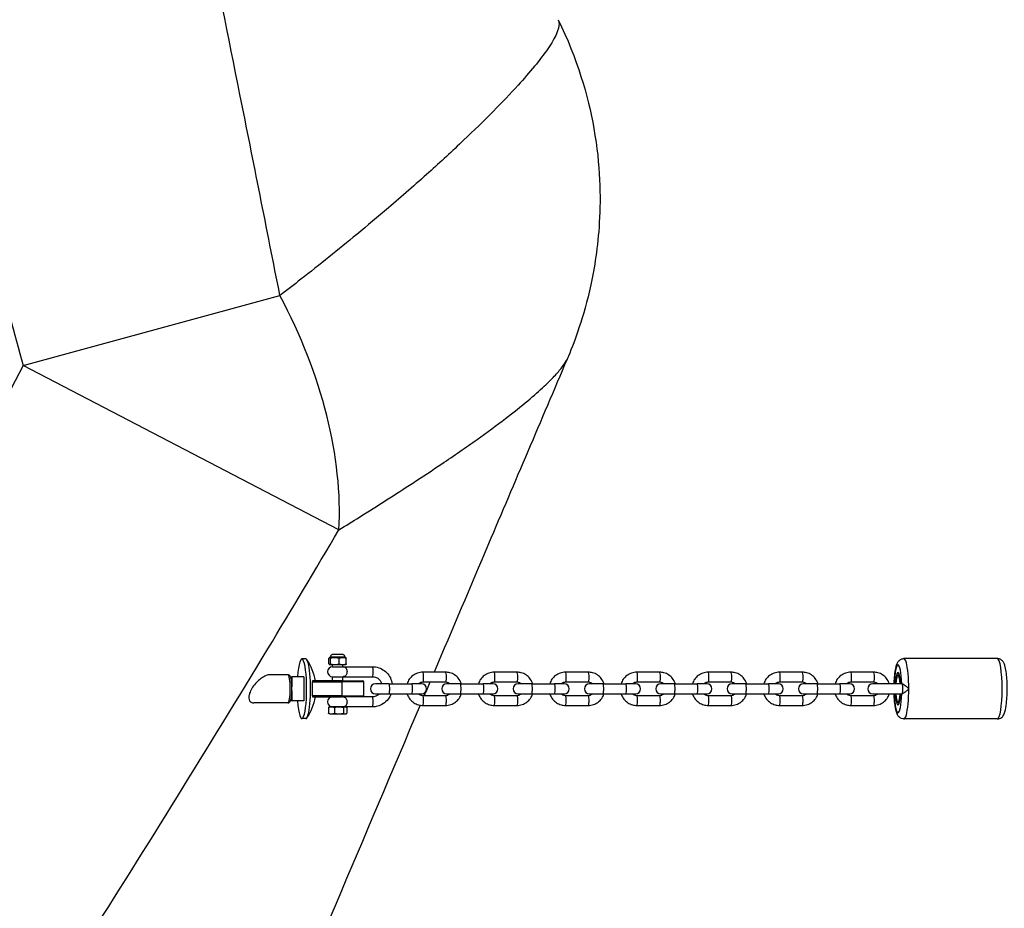
# Model space of a CAD drawing. Units: millimetres. Extents: x -4443 to 4837, y -2179 to 2221.
# Drawn here: x -2029 to -1540, y -313 to 129 of the extents above; entities that cross this region are included whole.
import ezdxf

# ---------------------------------------------------------------- set-up
doc = ezdxf.new("R2010")
doc.units = ezdxf.units.MM
doc.header["$LTSCALE"] = 50
doc.linetypes.add('DASHED', pattern=[0.75, 0.5, -0.25])
doc.layers.add('SW_Toestellen', color=2, linetype='Continuous')

msp = doc.modelspace()

# ---------------------------------------------------------------- linework, layer by layer
at = {"layer": 'SW_Toestellen'}
for p, q in [((-2027.23, -43.29), (-1899.59, -8.44)), ((-1870.27, -124.91), (-2027.23, -43.29)), ((-1886.75, -189.08), (-1888.71, -189.08)), ((-1875.25, -191.57), (-1875.25, -188.74)), ((-1874.84, -188.4), (-1874.99, -188.47)), ((-1867.04, -188.4), (-1874.84, -188.4)), ((-1867.17, -188.16), (-1874.7, -188.16)), ((-1874.52, -191.57), (-1874.52, -188.74)), ((-1868.31, -186.9), (-1873.56, -186.9)), ((-1868.32, -186.9), (-1873.55, -186.9)), ((-1870.2, -191.57), (-1870.2, -188.74)), ((-1867.04, -188.4), (-1866.88, -188.47)), ((-1866.62, -191.57), (-1866.62, -188.74)), ((-1543.16, -188.9), (-1589.56, -188.9)), ((-1874.84, -191.9), (-1874.99, -191.83)), ((-1874.84, -191.9), (-1867.04, -191.9)), ((-1873.44, -192.9), (-1873.44, -191.9)), ((-1873.44, -192.9), (-1868.44, -192.9)), ((-1868.44, -192.9), (-1868.44, -191.9)), ((-1868.44, -192.9), (-1853.66, -192.9)), ((-1867.04, -191.9), (-1866.88, -191.83)), ((-1817.28, -195.65), (-1828.63, -195.65)), ((-1781.83, -195.65), (-1793.19, -195.65)), ((-1746.39, -195.65), (-1757.74, -195.65)), ((-1710.95, -195.65), (-1722.3, -195.65)), ((-1675.5, -195.65), (-1686.86, -195.65)), ((-1640.06, -195.65), (-1651.41, -195.65)), ((-1604.62, -195.65), (-1615.97, -195.65)), ((-1895.62, -196.9), (-1904.46, -196.9)), ((-1894.36, -197.9), (-1893.68, -197.9)), ((-1887.75, -197.9), (-1893.68, -197.9)), ((-1893.68, -197.9), (-1893.68, -202.91)), ((-1887.75, -197.9), (-1887.75, -209.9)), ((-1883.49, -200.4), (-1868.87, -200.4)), ((-1883.49, -207.4), (-1883.49, -200.4)), ((-1868.95, -199.9), (-1883.23, -199.9)), ((-1873.44, -199.9), (-1873.44, -197.9)), ((-1873.44, -197.9), (-1868.44, -197.9)), ((-1868.95, -199.9), (-1858.44, -199.9)), ((-1857.94, -200.4), (-1868.87, -200.4)), ((-1868.87, -200.4), (-1868.87, -207.4)), ((-1868.44, -197.9), (-1853.66, -197.9)), ((-1868.44, -199.9), (-1868.44, -197.9)), ((-1857.94, -207.4), (-1857.94, -200.4)), ((-1893.68, -204.89), (-1893.68, -209.9)), ((-1845.44, -201.4), (-1852.1, -201.4)), ((-1845.44, -201.4), (-1834.08, -201.4)), ((-1829.25, -201.4), (-1834.08, -201.4)), ((-1817.28, -200.65), (-1828.63, -200.65)), ((-1809.99, -201.4), (-1816.66, -201.4)), ((-1809.99, -201.4), (-1798.64, -201.4)), ((-1793.8, -201.4), (-1798.64, -201.4)), ((-1781.83, -200.65), (-1793.19, -200.65)), ((-1774.55, -201.4), (-1781.22, -201.4)), ((-1774.55, -201.4), (-1763.2, -201.4)), ((-1758.36, -201.4), (-1763.2, -201.4)), ((-1746.39, -200.65), (-1757.74, -200.65)), ((-1739.11, -201.4), (-1745.77, -201.4)), ((-1739.11, -201.4), (-1727.75, -201.4)), ((-1722.92, -201.4), (-1727.75, -201.4)), ((-1710.95, -200.65), (-1722.3, -200.65)), ((-1703.66, -201.4), (-1710.33, -201.4)), ((-1703.66, -201.4), (-1692.31, -201.4)), ((-1687.47, -201.4), (-1692.31, -201.4)), ((-1675.5, -200.65), (-1686.86, -200.65)), ((-1668.22, -201.4), (-1674.88, -201.4)), ((-1668.22, -201.4), (-1656.87, -201.4)), ((-1652.03, -201.4), (-1656.87, -201.4)), ((-1640.06, -200.65), (-1651.41, -200.65)), ((-1632.78, -201.4), (-1639.44, -201.4)), ((-1632.78, -201.4), (-1621.42, -201.4)), ((-1616.59, -201.4), (-1621.42, -201.4)), ((-1604.62, -200.65), (-1615.97, -200.65)), ((-1590.53, -201.4), (-1605.02, -201.4)), ((-1590.53, -201.4), (-1590.44, -201.4)), ((-1893.68, -209.9), (-1894.36, -209.9)), ((-1887.75, -209.9), (-1893.68, -209.9)), ((-1868.87, -207.4), (-1883.49, -207.4)), ((-1883.23, -207.9), (-1868.95, -207.9)), ((-1858.44, -207.9), (-1868.95, -207.9)), ((-1868.87, -207.4), (-1857.94, -207.4)), ((-1853.66, -207.9), (-1858.44, -207.9)), ((-1852.1, -206.4), (-1845.44, -206.4)), ((-1845.44, -206.4), (-1834.08, -206.4)), ((-1834.08, -206.4), (-1829.25, -206.4)), ((-1828.63, -207.15), (-1817.28, -207.15)), ((-1816.66, -206.4), (-1809.99, -206.4)), ((-1809.99, -206.4), (-1798.64, -206.4)), ((-1798.64, -206.4), (-1793.8, -206.4)), ((-1793.19, -207.15), (-1781.83, -207.15)), ((-1781.22, -206.4), (-1774.55, -206.4)), ((-1774.55, -206.4), (-1763.2, -206.4)), ((-1763.2, -206.4), (-1758.36, -206.4)), ((-1757.74, -207.15), (-1746.39, -207.15)), ((-1745.77, -206.4), (-1739.11, -206.4)), ((-1739.11, -206.4), (-1727.75, -206.4)), ((-1727.75, -206.4), (-1722.92, -206.4)), ((-1722.3, -207.15), (-1710.95, -207.15)), ((-1710.33, -206.4), (-1703.66, -206.4)), ((-1703.66, -206.4), (-1692.31, -206.4)), ((-1692.31, -206.4), (-1687.47, -206.4)), ((-1686.86, -207.15), (-1675.5, -207.15)), ((-1674.88, -206.4), (-1668.22, -206.4)), ((-1668.22, -206.4), (-1656.87, -206.4)), ((-1656.87, -206.4), (-1652.03, -206.4)), ((-1651.41, -207.15), (-1640.06, -207.15)), ((-1639.44, -206.4), (-1632.78, -206.4)), ((-1632.78, -206.4), (-1621.42, -206.4)), ((-1621.42, -206.4), (-1616.59, -206.4)), ((-1615.97, -207.15), (-1604.62, -207.15)), ((-1605.02, -206.4), (-1590.53, -206.4)), ((-1590.53, -206.4), (-1590.44, -206.4)), ((-1895.62, -210.9), (-1912.53, -210.9)), ((-1875.5, -213.24), (-1875.5, -216.07)), ((-1874.84, -212.9), (-1875.22, -213.08)), ((-1867.04, -212.9), (-1874.84, -212.9)), ((-1872.58, -213.24), (-1872.58, -216.07)), ((-1868.02, -213.24), (-1868.02, -216.07)), ((-1867.04, -212.9), (-1866.65, -213.08)), ((-1853.66, -212.9), (-1867.04, -212.9)), ((-1866.38, -213.24), (-1866.38, -216.07)), ((-1828.63, -212.15), (-1817.28, -212.15)), ((-1793.19, -212.15), (-1781.83, -212.15)), ((-1757.74, -212.15), (-1746.39, -212.15)), ((-1722.3, -212.15), (-1710.95, -212.15)), ((-1686.86, -212.15), (-1675.5, -212.15)), ((-1651.41, -212.15), (-1640.06, -212.15)), ((-1615.97, -212.15), (-1604.62, -212.15)), ((-1886.75, -218.73), (-1888.71, -218.73)), ((-1874.84, -216.4), (-1875.22, -216.22)), ((-1874.84, -216.4), (-1867.04, -216.4)), ((-1869.55, -216.4), (-1869.55, -216.45)), ((-1869.52, -216.45), (-1869.55, -216.45)), ((-1869.52, -216.4), (-1869.52, -216.45)), ((-1869.34, -216.45), (-1869.52, -216.45)), ((-1869.34, -216.4), (-1869.34, -216.45)), ((-1869.33, -216.45), (-1869.34, -216.45)), ((-1869.33, -216.4), (-1869.33, -216.45)), ((-1868.85, -216.45), (-1869.33, -216.45)), ((-1868.85, -216.4), (-1868.85, -216.45)), ((-1868.3, -216.45), (-1868.85, -216.45)), ((-1868.3, -216.4), (-1868.3, -216.45)), ((-1868.06, -216.45), (-1868.3, -216.45)), ((-1868.06, -216.4), (-1868.06, -216.45)), ((-1867.95, -216.45), (-1868.06, -216.45)), ((-1867.95, -216.4), (-1867.95, -216.45)), ((-1867.77, -216.45), (-1867.95, -216.45)), ((-1867.77, -216.4), (-1867.77, -216.45)), ((-1867.04, -216.4), (-1866.65, -216.22)), ((-1543.16, -218.9), (-1589.56, -218.9))]:
    msp.add_line(p, q, dxfattribs=at)
at = {"layer": 'SW_Toestellen', "color": 254, "linetype": 'DASHED', "ltscale": 5}
msp.add_lwpolyline([(1148.42, -1878.9, 0.09355), (1917.31, -2152.44, 0.334422), (4252.48, -906.24, 0.670297), (3412.57, 1893.47, 0.178874), (1917.31, 2194.64, 0.09355), (1148.42, 1921.1), (-1133.47, 1921.1, 0.091267), (-1882.69, 2191.47, 1.179444), (-1882.69, -2149.27, 0.091267), (-1133.47, -1878.9), (1148.42, -1878.9)], format="xyb", dxfattribs=at)
at = {"layer": 'SW_Toestellen'}
for centre, radius, start, end in [((-1906.87, -203.9), 25.2, 9.1332, 35.0087), ((-1875.28, -188), 0.6, 318.1636, 344.9897), ((-1872.91, -188.64), 1.85, 110.4748, 164.9897), ((-1873.55, -186.93), 0.0323, 90, 110.4748), ((-1868.32, -186.93), 0.0323, 69.5252, 90), ((-1868.96, -188.64), 1.85, 15.0103, 69.5252), ((-1866.59, -188), 0.6, 195.0103, 221.8364), ((-1873.44, -195.4), 2.5, 90, 270), ((-1868.44, -195.4), 2.5, 79.1035, 90), ((-1868.44, -195.4), 2.5, 270, 280.8965), ((-1858.44, -200.4), 0.5, 0, 90), ((-1852.1, -203.9), 2.5, 90, 270), ((-1829.25, -203.9), 2.5, 270, 90), ((-1816.66, -203.9), 2.5, 90, 270), ((-1793.8, -203.9), 2.5, 270, 90), ((-1781.22, -203.9), 2.5, 90, 270), ((-1758.36, -203.9), 2.5, 270, 90), ((-1745.77, -203.9), 2.5, 90, 270), ((-1722.92, -203.9), 2.5, 270, 90), ((-1710.33, -203.9), 2.5, 90, 270), ((-1687.47, -203.9), 2.5, 270, 90), ((-1674.88, -203.9), 2.5, 90, 270), ((-1652.03, -203.9), 2.5, 270, 90), ((-1639.44, -203.9), 2.5, 90, 270), ((-1616.59, -203.9), 2.5, 270, 90), ((-1605.02, -203.9), 2.5, 90, 270), ((-1906.87, -203.9), 25.2, 324.9913, 350.8668), ((-1873.44, -210.4), 2.5, 90, 270), ((-1868.44, -210.4), 2.5, 79.1035, 90), ((-1858.44, -207.4), 0.5, 270, 0), ((-1868.44, -210.4), 2.5, 270, 280.8965)]:
    msp.add_arc(centre, radius, start, end, dxfattribs=at)
for centre, major_axis, ratio, start_param, end_param in [((-2027.23, -43.29), (-120.1, 159.92), 0.634095, 3.789063, 4.466024), ((-1888.71, -203.9), (0, -14.82), 0.158983, 5.129064, 10.5789), ((-1886.75, -203.9), (0, -14.82), 0.158983, 0, 3.141593), ((-1589.56, -203.9), (0, -15), 0.158983, 0, 3.141593), ((-1543.16, -203.9), (0, 15), 0.158983, 3.141593, 6.283185), ((-1853.66, -195.4), (0, -2.5), 0.158983, 0, 3.141593), ((-1828.63, -198.15), (0, 2.5), 0.158983, 3.141593, 6.283185), ((-1817.28, -198.15), (0, 2.5), 0.158983, 3.141593, 6.283185), ((-1793.19, -198.15), (0, 2.5), 0.158983, 3.141593, 6.283185), ((-1781.83, -198.15), (0, 2.5), 0.158983, 3.141593, 6.283185), ((-1757.74, -198.15), (0, 2.5), 0.158983, 3.141593, 6.283185), ((-1746.39, -198.15), (0, 2.5), 0.158983, 3.141593, 6.283185), ((-1722.3, -198.15), (0, 2.5), 0.158983, 3.141593, 6.283185), ((-1710.95, -198.15), (0, 2.5), 0.158983, 3.141593, 6.283185), ((-1686.86, -198.15), (0, 2.5), 0.158983, 3.141593, 6.283185), ((-1675.5, -198.15), (0, 2.5), 0.158983, 3.141593, 6.283185), ((-1651.41, -198.15), (0, 2.5), 0.158983, 3.141593, 6.283185), ((-1640.06, -198.15), (0, 2.5), 0.158983, 3.141593, 6.283185), ((-1615.97, -198.15), (0, 2.5), 0.158983, 3.141593, 6.283185), ((-1604.62, -198.15), (0, 2.5), 0.158983, 3.141593, 6.283185), ((-1592.52, -203.9), (0, 12), 0.158983, 4.92226, 7.644111), ((-1895.62, -203.9), (0, 7), 0.158983, 3.141593, 6.283185), ((-1868.95, -200.4), (0, 0.5), 0.158983, 4.712389, 6.283185), ((-1592.52, -203.9), (0, 8.1), 0.158983, 5.026154, 7.540217), ((-1592.52, -203.9), (0, 8), 0.158983, 5.030213, 7.536158), ((-1592.52, -203.9), (0, 7), 0.158983, 5.077596, 7.488774), ((-1845.44, -203.9), (0, -2.5), 0.158983, 0, 3.141593), ((-1834.08, -203.9), (0, -2.5), 0.158983, 0, 3.141593), ((-1809.99, -203.9), (0, -2.5), 0.158983, 0, 3.141593), ((-1798.64, -203.9), (0, -2.5), 0.158983, 0, 3.141593), ((-1774.55, -203.9), (0, -2.5), 0.158983, 0, 3.141593), ((-1763.2, -203.9), (0, -2.5), 0.158983, 0, 3.141593), ((-1739.11, -203.9), (0, -2.5), 0.158983, 0, 3.141593), ((-1727.75, -203.9), (0, -2.5), 0.158983, 0, 3.141593), ((-1703.66, -203.9), (0, -2.5), 0.158983, 0, 3.141593), ((-1692.31, -203.9), (0, -2.5), 0.158983, 0, 3.141593), ((-1668.22, -203.9), (0, -2.5), 0.158983, 0, 3.141593), ((-1656.87, -203.9), (0, -2.5), 0.158983, 0, 3.141593), ((-1632.78, -203.9), (0, -2.5), 0.158983, 0, 3.141593), ((-1621.42, -203.9), (0, -2.5), 0.158983, 0, 3.141593), ((-1590.53, -203.9), (0, -2.5), 0.158983, 0, 3.141593), ((-1868.95, -207.4), (0, -0.5), 0.158983, 0, 1.570796), ((-1853.66, -210.4), (0, 2.5), 0.158983, 3.141593, 6.283185), ((-1828.63, -209.65), (0, -2.5), 0.158983, 0, 3.141593), ((-1817.28, -209.65), (0, -2.5), 0.158983, 0, 3.141593), ((-1793.19, -209.65), (0, -2.5), 0.158983, 0, 3.141593), ((-1781.83, -209.65), (0, -2.5), 0.158983, 0, 3.141593), ((-1757.74, -209.65), (0, -2.5), 0.158983, 0, 3.141593), ((-1746.39, -209.65), (0, -2.5), 0.158983, 0, 3.141593), ((-1722.3, -209.65), (0, -2.5), 0.158983, 0, 3.141593), ((-1710.95, -209.65), (0, -2.5), 0.158983, 0, 3.141593), ((-1686.86, -209.65), (0, -2.5), 0.158983, 0, 3.141593), ((-1675.5, -209.65), (0, -2.5), 0.158983, 0, 3.141593), ((-1651.41, -209.65), (0, -2.5), 0.158983, 0, 3.141593), ((-1640.06, -209.65), (0, -2.5), 0.158983, 0, 3.141593), ((-1615.97, -209.65), (0, -2.5), 0.158983, 0, 3.141593), ((-1604.62, -209.65), (0, -2.5), 0.158983, 0, 3.141593), ((-1592.52, -203.9), (0, -12), 0.158983, 4.92226, 7.644111), ((-1592.52, -203.9), (0, -8.1), 0.158983, 5.026154, 7.540217), ((-1592.52, -203.9), (0, -8), 0.158983, 5.030213, 7.536158), ((-1592.52, -203.9), (0, -7), 0.158983, 5.077596, 7.488774)]:
    msp.add_ellipse(centre, major_axis=major_axis, ratio=ratio, start_param=start_param, end_param=end_param, dxfattribs=at)
for points, knots in [([(-1899.59, -8.44), (-1906.2, 24.8), (-1912.81, 58.06), (-1930.98, 149.1), (-1942.57, 206.94), (-1954.43, 264.88), (-1967.19, 327.28), (-1980.25, 389.81), (-1996.24, 462.18), (-1998.43, 472), (-2000.64, 481.82)], [-65.136076, -65.136076, -65.136076, -65.136076, -55.06681, -55.06681, -37.607064, -37.607064, -37.607064, -18.803532, -18.803532, -15.851212, -15.851212, -15.851212, -15.851212]), ([(-2165.27, 429.79), (-2162.31, 420.41), (-2159.36, 411.02), (-2137.73, 341.8), (-2119.64, 281.79), (-2102.02, 221.64), (-2085.65, 165.79), (-2069.69, 109.82), (-2045, 21.44), (-2036.07, -10.91), (-2027.23, -43.29)], [15.851212, 15.851212, 15.851212, 15.851212, 18.803532, 18.803532, 37.607064, 37.607064, 37.607064, 55.06681, 55.06681, 65.136076, 65.136076, 65.136076, 65.136076]), ([(-1761.38, 128.61), (-1761.11, 128.07), (-1760.96, 127.42), (-1760.91, 125.31), (-1761.33, 123.62), (-1762.19, 121.64), (-1763.14, 119.45), (-1764.61, 116.93), (-1768.36, 111.45), (-1770.62, 108.5), (-1775.65, 102.4), (-1778.41, 99.24), (-1785.17, 91.81), (-1789.29, 87.5), (-1798.32, 78.36), (-1803.28, 73.51), (-1814, 63.33), (-1819.77, 58), (-1832.24, 46.77), (-1838.96, 40.89), (-1850.94, 30.64), (-1856.18, 26.24), (-1870.61, 14.32), (-1879.87, 6.9), (-1892.65, -3.09), (-1896.12, -5.77), (-1899.59, -8.44)], [22.040315, 22.040315, 22.040315, 22.040315, 22.734212, 22.734212, 24.005664, 24.005664, 24.005664, 25.411676, 25.411676, 26.817688, 26.817688, 28.223701, 28.223701, 30.085758, 30.085758, 32.182247, 32.182247, 34.527942, 34.527942, 37.184285, 37.184285, 39.224484, 39.224484, 42.770159, 42.770159, 44.08388, 44.08388, 44.08388, 44.08388]), ([(-1761.38, 128.62), (-1751.88, 109.42), (-1746.5, 90.75), (-1740.38, 56.09), (-1740.18, 40.71), (-1741.64, 15.38), (-1743.33, 5.3), (-1746.96, -11.51), (-1748.95, -18.26), (-1752.75, -29.76), (-1754.58, -34.5), (-1756.51, -39.12), (-1756.72, -39.62), (-1756.92, -40.1)], [22.040315, 22.040315, 22.040315, 22.040315, 22.323994, 22.323994, 22.647081, 22.647081, 22.970168, 22.970168, 23.293256, 23.293256, 23.616343, 23.616343, 23.655752, 23.655752, 23.655752, 23.655752]), ([(-2027.23, -43.29), (-2037.68, -63.4), (-2048.18, -83.49), (-2085.04, -153.63), (-2111.62, -203.56), (-2138.49, -253.33), (-2147.96, -270.87), (-2157.47, -288.39), (-2167.01, -305.89)], [10.168685, 10.168685, 10.168685, 10.168685, 16.968907, 16.968907, 33.937814, 33.937814, 33.937814, 39.917529, 39.917529, 39.917529, 39.917529]), ([(-1870.27, -124.91), (-1866.85, -122.79), (-1863.46, -120.68), (-1851.04, -112.88), (-1842.19, -107.23), (-1828.72, -98.45), (-1823.9, -95.27), (-1813.1, -88), (-1807.2, -83.94), (-1796.65, -76.42), (-1791.92, -72.95), (-1783.56, -66.54), (-1779.85, -63.59), (-1773.46, -58.22), (-1770.7, -55.79), (-1766.4, -51.75), (-1764.73, -50.09), (-1761.81, -46.99), (-1760.56, -45.55), (-1758.54, -42.95), (-1757.77, -41.79), (-1757.26, -40.8), (-1757.13, -40.56), (-1757.02, -40.32), (-1756.92, -40.1)], [-44.08388, -44.08388, -44.08388, -44.08388, -42.770159, -42.770159, -39.224484, -39.224484, -37.184285, -37.184285, -34.527942, -34.527942, -32.182247, -32.182247, -30.085758, -30.085758, -28.223701, -28.223701, -26.817688, -26.817688, -25.411676, -25.411676, -24.005664, -24.005664, -24.005664, -23.655752, -23.655752, -23.655752, -23.655752]), ([(-1756.92, -40.1), (-1769.95, -70.69), (-1782.97, -101.3), (-1804.99, -153.16), (-1814.01, -174.4), (-1823.02, -195.65)], [0, 0, 0, 0, 10.000038, 10.000038, 16.937698, 16.937698, 16.937698, 16.937698]), ([(-2028.92, -381.19), (-2017.95, -364.22), (-2007.04, -347.21), (-1996.2, -330.16), (-1965.44, -281.78), (-1935.21, -233.06), (-1893.72, -164.37), (-1881.94, -144.67), (-1870.27, -124.91)], [-39.917529, -39.917529, -39.917529, -39.917529, -33.937814, -33.937814, -33.937814, -16.968907, -16.968907, -10.168685, -10.168685, -10.168685, -10.168685]), ([(-1594.43, -201.4), (-1594.41, -200.92), (-1594.39, -200.45), (-1594.3, -198.66), (-1594.19, -197.39), (-1593.91, -195.03), (-1593.72, -193.96), (-1593.34, -192.42), (-1593.17, -191.87), (-1592.73, -190.91), (-1592.51, -190.49), (-1591.91, -189.85), (-1591.73, -189.68), (-1591.17, -189.29), (-1590.72, -189.06), (-1589.99, -188.92), (-1589.77, -188.9), (-1589.56, -188.9)], [4.913967, 4.913967, 4.913967, 4.913967, 5.030552, 5.030552, 5.366293, 5.366293, 5.719534, 5.719534, 5.949749, 5.949749, 6.116467, 6.116467, 6.171623, 6.171623, 6.252468, 6.252468, 6.283185, 6.283185, 6.283185, 6.283185]), ([(-1543.16, -218.9), (-1542.75, -218.9), (-1542.35, -218.82), (-1541.63, -218.55), (-1541.32, -218.36), (-1540.75, -217.92), (-1540.53, -217.67), (-1540.06, -217.03), (-1539.88, -216.67), (-1539.21, -215.1), (-1538.97, -213.79), (-1538.58, -210.95), (-1538.45, -209.61), (-1538.29, -206.87), (-1538.25, -205.48), (-1538.25, -202.7), (-1538.28, -201.31), (-1538.42, -198.66), (-1538.53, -197.39), (-1538.81, -195.03), (-1538.99, -193.96), (-1539.38, -192.42), (-1539.55, -191.87), (-1539.99, -190.91), (-1540.21, -190.49), (-1540.81, -189.85), (-1540.99, -189.68), (-1541.55, -189.29), (-1542, -189.06), (-1542.73, -188.92), (-1542.95, -188.9), (-1543.16, -188.9)], [3.141593, 3.141593, 3.141593, 3.141593, 3.200156, 3.200156, 3.265158, 3.265158, 3.351018, 3.351018, 3.500247, 3.500247, 4.001921, 4.001921, 4.361604, 4.361604, 4.698168, 4.698168, 5.030552, 5.030552, 5.366293, 5.366293, 5.719534, 5.719534, 5.949749, 5.949749, 6.116467, 6.116467, 6.171623, 6.171623, 6.252468, 6.252468, 6.283185, 6.283185, 6.283185, 6.283185]), ([(-1867.96, -192.95), (-1867.69, -193), (-1867.45, -193.1), (-1867.02, -193.39), (-1866.83, -193.59), (-1866.54, -194.05), (-1866.44, -194.3), (-1866.3, -194.84), (-1866.26, -195.12), (-1866.26, -195.68), (-1866.3, -195.96), (-1866.44, -196.5), (-1866.54, -196.75), (-1866.83, -197.21), (-1867.02, -197.41), (-1867.45, -197.7), (-1867.69, -197.8), (-1867.96, -197.86)], [0.0641188, 0.0641188, 0.0641188, 0.0641188, 0.1751331, 0.1751331, 0.2846043, 0.2846043, 0.3820293, 0.3820293, 0.4745687, 0.4745687, 0.5671081, 0.5671081, 0.6645331, 0.6645331, 0.7740044, 0.7740044, 0.8850186, 0.8850186, 0.8850186, 0.8850186]), ([(-1853.66, -192.9), (-1852.6, -192.9), (-1851.55, -193.07), (-1849.55, -193.74), (-1848.6, -194.24), (-1846.91, -195.5), (-1846.16, -196.28), (-1844.95, -198.02), (-1844.48, -198.99), (-1844.04, -200.47), (-1843.94, -200.93), (-1843.87, -201.4)], [3.141593, 3.141593, 3.141593, 3.141593, 3.459789, 3.459789, 3.778351, 3.778351, 4.097851, 4.097851, 4.418472, 4.418472, 4.561348, 4.561348, 4.561348, 4.561348]), ([(-1828.63, -195.65), (-1829.5, -195.65), (-1830.37, -195.79), (-1832.02, -196.34), (-1832.8, -196.75), (-1834.2, -197.8), (-1834.82, -198.43), (-1835.8, -199.84), (-1836.17, -200.6), (-1836.42, -201.4)], [6.283185, 6.283185, 6.283185, 6.283185, 6.601068, 6.601068, 6.919378, 6.919378, 7.238786, 7.238786, 7.544992, 7.544992, 7.544992, 7.544992]), ([(-1809.48, -201.4), (-1809.52, -201.3), (-1809.55, -201.19), (-1809.89, -200.26), (-1810.32, -199.48), (-1811.4, -198.09), (-1812.06, -197.49), (-1813.52, -196.52), (-1814.32, -196.16), (-1815.85, -195.74), (-1816.56, -195.65), (-1817.28, -195.65)], [5.021378, 5.021378, 5.021378, 5.021378, 5.061746, 5.061746, 5.383357, 5.383357, 5.703862, 5.703862, 6.023043, 6.023043, 6.283185, 6.283185, 6.283185, 6.283185]), ([(-1793.19, -195.65), (-1794.06, -195.65), (-1794.93, -195.79), (-1796.58, -196.34), (-1797.36, -196.75), (-1798.76, -197.8), (-1799.37, -198.43), (-1800.35, -199.84), (-1800.73, -200.6), (-1800.98, -201.4)], [6.283185, 6.283185, 6.283185, 6.283185, 6.601068, 6.601068, 6.919378, 6.919378, 7.238786, 7.238786, 7.544992, 7.544992, 7.544992, 7.544992]), ([(-1774.04, -201.4), (-1774.07, -201.3), (-1774.11, -201.19), (-1774.44, -200.26), (-1774.88, -199.48), (-1775.96, -198.09), (-1776.61, -197.49), (-1778.07, -196.52), (-1778.88, -196.16), (-1780.41, -195.74), (-1781.12, -195.65), (-1781.83, -195.65)], [5.021378, 5.021378, 5.021378, 5.021378, 5.061746, 5.061746, 5.383357, 5.383357, 5.703862, 5.703862, 6.023043, 6.023043, 6.283185, 6.283185, 6.283185, 6.283185]), ([(-1757.74, -195.65), (-1758.61, -195.65), (-1759.48, -195.79), (-1761.13, -196.34), (-1761.92, -196.75), (-1763.31, -197.8), (-1763.93, -198.43), (-1764.91, -199.84), (-1765.28, -200.6), (-1765.54, -201.4)], [6.283185, 6.283185, 6.283185, 6.283185, 6.601068, 6.601068, 6.919378, 6.919378, 7.238786, 7.238786, 7.544992, 7.544992, 7.544992, 7.544992]), ([(-1738.6, -201.4), (-1738.63, -201.3), (-1738.67, -201.19), (-1739, -200.26), (-1739.43, -199.48), (-1740.52, -198.09), (-1741.17, -197.49), (-1742.63, -196.52), (-1743.44, -196.16), (-1744.97, -195.74), (-1745.68, -195.65), (-1746.39, -195.65)], [5.021378, 5.021378, 5.021378, 5.021378, 5.061746, 5.061746, 5.383357, 5.383357, 5.703862, 5.703862, 6.023043, 6.023043, 6.283185, 6.283185, 6.283185, 6.283185]), ([(-1722.3, -195.65), (-1723.17, -195.65), (-1724.04, -195.79), (-1725.69, -196.34), (-1726.47, -196.75), (-1727.87, -197.8), (-1728.49, -198.43), (-1729.47, -199.84), (-1729.84, -200.6), (-1730.09, -201.4)], [6.283185, 6.283185, 6.283185, 6.283185, 6.601068, 6.601068, 6.919378, 6.919378, 7.238786, 7.238786, 7.544992, 7.544992, 7.544992, 7.544992]), ([(-1703.15, -201.4), (-1703.19, -201.3), (-1703.22, -201.19), (-1703.56, -200.26), (-1703.99, -199.48), (-1705.07, -198.09), (-1705.73, -197.49), (-1707.19, -196.52), (-1707.99, -196.16), (-1709.52, -195.74), (-1710.23, -195.65), (-1710.95, -195.65)], [5.021378, 5.021378, 5.021378, 5.021378, 5.061746, 5.061746, 5.383357, 5.383357, 5.703862, 5.703862, 6.023043, 6.023043, 6.283185, 6.283185, 6.283185, 6.283185]), ([(-1686.86, -195.65), (-1687.73, -195.65), (-1688.6, -195.79), (-1690.25, -196.34), (-1691.03, -196.75), (-1692.43, -197.8), (-1693.04, -198.43), (-1694.02, -199.84), (-1694.4, -200.6), (-1694.65, -201.4)], [6.283185, 6.283185, 6.283185, 6.283185, 6.601068, 6.601068, 6.919378, 6.919378, 7.238786, 7.238786, 7.544992, 7.544992, 7.544992, 7.544992]), ([(-1667.71, -201.4), (-1667.74, -201.3), (-1667.78, -201.19), (-1668.11, -200.26), (-1668.55, -199.48), (-1669.63, -198.09), (-1670.28, -197.49), (-1671.74, -196.52), (-1672.55, -196.16), (-1674.08, -195.74), (-1674.79, -195.65), (-1675.5, -195.65)], [5.021378, 5.021378, 5.021378, 5.021378, 5.061746, 5.061746, 5.383357, 5.383357, 5.703862, 5.703862, 6.023043, 6.023043, 6.283185, 6.283185, 6.283185, 6.283185]), ([(-1651.41, -195.65), (-1652.28, -195.65), (-1653.15, -195.79), (-1654.8, -196.34), (-1655.59, -196.75), (-1656.98, -197.8), (-1657.6, -198.43), (-1658.58, -199.84), (-1658.95, -200.6), (-1659.21, -201.4)], [6.283185, 6.283185, 6.283185, 6.283185, 6.601068, 6.601068, 6.919378, 6.919378, 7.238786, 7.238786, 7.544992, 7.544992, 7.544992, 7.544992]), ([(-1632.27, -201.4), (-1632.3, -201.3), (-1632.34, -201.19), (-1632.67, -200.26), (-1633.1, -199.48), (-1634.19, -198.09), (-1634.84, -197.49), (-1636.3, -196.52), (-1637.11, -196.16), (-1638.64, -195.74), (-1639.35, -195.65), (-1640.06, -195.65)], [5.021378, 5.021378, 5.021378, 5.021378, 5.061746, 5.061746, 5.383357, 5.383357, 5.703862, 5.703862, 6.023043, 6.023043, 6.283185, 6.283185, 6.283185, 6.283185]), ([(-1615.97, -195.65), (-1616.84, -195.65), (-1617.71, -195.79), (-1619.36, -196.34), (-1620.14, -196.75), (-1621.54, -197.8), (-1622.16, -198.43), (-1623.14, -199.84), (-1623.51, -200.6), (-1623.76, -201.4)], [6.283185, 6.283185, 6.283185, 6.283185, 6.601068, 6.601068, 6.919378, 6.919378, 7.238786, 7.238786, 7.544992, 7.544992, 7.544992, 7.544992]), ([(-1596.82, -201.4), (-1596.86, -201.3), (-1596.89, -201.19), (-1597.23, -200.26), (-1597.66, -199.48), (-1598.74, -198.09), (-1599.4, -197.49), (-1600.86, -196.52), (-1601.66, -196.16), (-1603.19, -195.74), (-1603.9, -195.65), (-1604.62, -195.65)], [5.021378, 5.021378, 5.021378, 5.021378, 5.061746, 5.061746, 5.383357, 5.383357, 5.703862, 5.703862, 6.023043, 6.023043, 6.283185, 6.283185, 6.283185, 6.283185]), ([(-1904.46, -196.9), (-1904.75, -196.9), (-1905.07, -196.94), (-1906.12, -197.16), (-1906.9, -197.48), (-1908.38, -198.31), (-1909.1, -198.81), (-1910.48, -199.96), (-1911.15, -200.6), (-1912.43, -202.06), (-1913.05, -202.89), (-1913.81, -204.16), (-1914.03, -204.57), (-1914.4, -205.35), (-1914.55, -205.73), (-1914.68, -206.11)], [3.629716, 3.629716, 3.629716, 3.629716, 3.795657, 3.795657, 4.154217, 4.154217, 4.476351, 4.476351, 4.782675, 4.782675, 5.09217, 5.09217, 5.228165, 5.228165, 5.352928, 5.352928, 5.352928, 5.352928]), ([(-1895.62, -210.9), (-1895.46, -210.9), (-1895.3, -210.87), (-1895.02, -210.75), (-1894.91, -210.67), (-1894.68, -210.47), (-1894.6, -210.35), (-1894.35, -209.95), (-1894.26, -209.66), (-1894.03, -208.82), (-1893.92, -208.19), (-1893.78, -206.89), (-1893.73, -206.24), (-1893.67, -204.92), (-1893.66, -204.24), (-1893.67, -202.89), (-1893.69, -202.22), (-1893.78, -200.96), (-1893.83, -200.36), (-1893.98, -199.27), (-1894.07, -198.79), (-1894.26, -198.13), (-1894.34, -197.9), (-1894.54, -197.53), (-1894.63, -197.38), (-1894.87, -197.17), (-1894.95, -197.1), (-1895.19, -196.97), (-1895.38, -196.91), (-1895.59, -196.9), (-1895.6, -196.9), (-1895.62, -196.9)], [4.712389, 4.712389, 4.712389, 4.712389, 4.778108, 4.778108, 4.852849, 4.852849, 4.964111, 4.964111, 5.246913, 5.246913, 5.669077, 5.669077, 6.008661, 6.008661, 6.338533, 6.338533, 6.66685, 6.66685, 6.99851, 6.99851, 7.344988, 7.344988, 7.563717, 7.563717, 7.708849, 7.708849, 7.766319, 7.766319, 7.84826, 7.84826, 7.853982, 7.853982, 7.853982, 7.853982]), ([(-1883.23, -199.9), (-1883.26, -199.9), (-1883.3, -199.91), (-1883.36, -199.97), (-1883.4, -200.01), (-1883.44, -200.1), (-1883.46, -200.15), (-1883.49, -200.27), (-1883.49, -200.34), (-1883.49, -200.4)], [0.24922368, 0.24922368, 0.24922368, 0.24922368, 0.27230191, 0.27230191, 0.29538014, 0.29538014, 0.31408739, 0.31408739, 0.33279464, 0.33279464, 0.33279464, 0.33279464]), ([(-1853.66, -197.9), (-1853.13, -197.9), (-1852.6, -197.99), (-1851.6, -198.33), (-1851.13, -198.58), (-1850.29, -199.23), (-1849.92, -199.62), (-1849.34, -200.47), (-1849.13, -200.93), (-1848.98, -201.4)], [3.141593, 3.141593, 3.141593, 3.141593, 3.466845, 3.466845, 3.790935, 3.790935, 4.112176, 4.112176, 4.40951, 4.40951, 4.40951, 4.40951]), ([(-1828.63, -200.65), (-1828.98, -200.65), (-1829.32, -200.71), (-1829.97, -200.93), (-1830.28, -201.1), (-1830.59, -201.34), (-1830.63, -201.37), (-1830.66, -201.4)], [6.2831853, 6.2831853, 6.2831853, 6.2831853, 6.6121936, 6.6121936, 6.9391298, 6.9391298, 6.9812312, 6.9812312, 6.9812312, 6.9812312]), ([(-1815.25, -201.4), (-1815.33, -201.33), (-1815.43, -201.26), (-1815.8, -201), (-1816.12, -200.85), (-1816.72, -200.69), (-1817, -200.65), (-1817.28, -200.65)], [5.5851395, 5.5851395, 5.5851395, 5.5851395, 5.69253, 5.69253, 6.0156025, 6.0156025, 6.2831853, 6.2831853, 6.2831853, 6.2831853]), ([(-1793.19, -200.65), (-1793.53, -200.65), (-1793.88, -200.71), (-1794.53, -200.93), (-1794.84, -201.1), (-1795.15, -201.34), (-1795.18, -201.37), (-1795.22, -201.4)], [6.2831853, 6.2831853, 6.2831853, 6.2831853, 6.6121936, 6.6121936, 6.9391298, 6.9391298, 6.9812312, 6.9812312, 6.9812312, 6.9812312]), ([(-1779.8, -201.4), (-1779.89, -201.33), (-1779.98, -201.26), (-1780.36, -201), (-1780.67, -200.85), (-1781.27, -200.69), (-1781.55, -200.65), (-1781.83, -200.65)], [5.5851395, 5.5851395, 5.5851395, 5.5851395, 5.69253, 5.69253, 6.0156025, 6.0156025, 6.2831853, 6.2831853, 6.2831853, 6.2831853]), ([(-1757.74, -200.65), (-1758.09, -200.65), (-1758.43, -200.71), (-1759.09, -200.93), (-1759.39, -201.1), (-1759.7, -201.34), (-1759.74, -201.37), (-1759.77, -201.4)], [6.2831853, 6.2831853, 6.2831853, 6.2831853, 6.6121936, 6.6121936, 6.9391298, 6.9391298, 6.9812312, 6.9812312, 6.9812312, 6.9812312]), ([(-1744.36, -201.4), (-1744.45, -201.33), (-1744.54, -201.26), (-1744.92, -201), (-1745.23, -200.85), (-1745.83, -200.69), (-1746.11, -200.65), (-1746.39, -200.65)], [5.5851395, 5.5851395, 5.5851395, 5.5851395, 5.69253, 5.69253, 6.0156025, 6.0156025, 6.2831853, 6.2831853, 6.2831853, 6.2831853]), ([(-1722.3, -200.65), (-1722.64, -200.65), (-1722.99, -200.71), (-1723.64, -200.93), (-1723.95, -201.1), (-1724.26, -201.34), (-1724.3, -201.37), (-1724.33, -201.4)], [6.2831853, 6.2831853, 6.2831853, 6.2831853, 6.6121936, 6.6121936, 6.9391298, 6.9391298, 6.9812312, 6.9812312, 6.9812312, 6.9812312]), ([(-1708.92, -201.4), (-1709, -201.33), (-1709.1, -201.26), (-1709.47, -201), (-1709.79, -200.85), (-1710.39, -200.69), (-1710.67, -200.65), (-1710.95, -200.65)], [5.5851395, 5.5851395, 5.5851395, 5.5851395, 5.69253, 5.69253, 6.0156025, 6.0156025, 6.2831853, 6.2831853, 6.2831853, 6.2831853]), ([(-1686.86, -200.65), (-1687.2, -200.65), (-1687.55, -200.71), (-1688.2, -200.93), (-1688.51, -201.1), (-1688.82, -201.34), (-1688.85, -201.37), (-1688.89, -201.4)], [6.2831853, 6.2831853, 6.2831853, 6.2831853, 6.6121936, 6.6121936, 6.9391298, 6.9391298, 6.9812312, 6.9812312, 6.9812312, 6.9812312]), ([(-1673.47, -201.4), (-1673.56, -201.33), (-1673.65, -201.26), (-1674.03, -201), (-1674.34, -200.85), (-1674.94, -200.69), (-1675.22, -200.65), (-1675.5, -200.65)], [5.5851395, 5.5851395, 5.5851395, 5.5851395, 5.69253, 5.69253, 6.0156025, 6.0156025, 6.2831853, 6.2831853, 6.2831853, 6.2831853]), ([(-1651.41, -200.65), (-1651.76, -200.65), (-1652.1, -200.71), (-1652.76, -200.93), (-1653.06, -201.1), (-1653.37, -201.34), (-1653.41, -201.37), (-1653.44, -201.4)], [6.2831853, 6.2831853, 6.2831853, 6.2831853, 6.6121936, 6.6121936, 6.9391298, 6.9391298, 6.9812312, 6.9812312, 6.9812312, 6.9812312]), ([(-1638.03, -201.4), (-1638.12, -201.33), (-1638.21, -201.26), (-1638.59, -201), (-1638.9, -200.85), (-1639.5, -200.69), (-1639.78, -200.65), (-1640.06, -200.65)], [5.5851395, 5.5851395, 5.5851395, 5.5851395, 5.69253, 5.69253, 6.0156025, 6.0156025, 6.2831853, 6.2831853, 6.2831853, 6.2831853]), ([(-1615.97, -200.65), (-1616.31, -200.65), (-1616.66, -200.71), (-1617.31, -200.93), (-1617.62, -201.1), (-1617.93, -201.34), (-1617.97, -201.37), (-1618, -201.4)], [6.2831853, 6.2831853, 6.2831853, 6.2831853, 6.6121936, 6.6121936, 6.9391298, 6.9391298, 6.9812312, 6.9812312, 6.9812312, 6.9812312]), ([(-1602.59, -201.4), (-1602.67, -201.33), (-1602.76, -201.26), (-1603.14, -201), (-1603.46, -200.85), (-1604.06, -200.69), (-1604.34, -200.65), (-1604.62, -200.65)], [5.5851395, 5.5851395, 5.5851395, 5.5851395, 5.69253, 5.69253, 6.0156025, 6.0156025, 6.2831853, 6.2831853, 6.2831853, 6.2831853]), ([(-1590.44, -201.4), (-1590.34, -201.4), (-1590.2, -201.44), (-1589.86, -201.6), (-1589.64, -201.73), (-1589.11, -202.11), (-1588.78, -202.38), (-1588.03, -203.05), (-1587.6, -203.47), (-1587.18, -203.9), (-1587.18, -203.9), (-1587.18, -203.9)], [-0.495869, -0.495869, -0.495869, -0.495869, -0.4147789, -0.4147789, -0.3134981, -0.3134981, -0.1785155, -0.1785155, 0, 0, 0.0007758, 0.0007758, 0.0007758, 0.0007758]), ([(-1587.18, -203.9), (-1587.18, -203.9), (-1587.18, -203.9), (-1587.6, -204.33), (-1588.03, -204.75), (-1588.78, -205.42), (-1589.11, -205.69), (-1589.64, -206.07), (-1589.86, -206.2), (-1590.2, -206.36), (-1590.34, -206.4), (-1590.44, -206.4)], [-1.8044274, -1.8044274, -1.8044274, -1.8044274, -1.8036517, -1.8036517, -1.6251362, -1.6251362, -1.4901535, -1.4901535, -1.3888728, -1.3888728, -1.3077827, -1.3077827, -1.3077827, -1.3077827]), ([(-1914.68, -206.11), (-1914.88, -206.71), (-1915.01, -207.29), (-1915.09, -208.34), (-1915.04, -208.8), (-1914.8, -209.66), (-1914.58, -210.02), (-1913.92, -210.63), (-1913.42, -210.84), (-1912.72, -210.9), (-1912.63, -210.9), (-1912.53, -210.9)], [0, 0, 0, 0, 0.1953222, 0.1953222, 0.3847933, 0.3847933, 0.6128668, 0.6128668, 0.9184735, 0.9184735, 0.9655715, 0.9655715, 0.9655715, 0.9655715]), ([(-1883.49, -207.4), (-1883.49, -207.46), (-1883.49, -207.53), (-1883.46, -207.65), (-1883.44, -207.7), (-1883.4, -207.79), (-1883.36, -207.83), (-1883.3, -207.89), (-1883.26, -207.9), (-1883.23, -207.9)], [0.16639732, 0.16639732, 0.16639732, 0.16639732, 0.18510457, 0.18510457, 0.20381182, 0.20381182, 0.22689005, 0.22689005, 0.24996828, 0.24996828, 0.24996828, 0.24996828]), ([(-1868.44, -207.9), (-1868.36, -207.9), (-1868.28, -207.91), (-1867.83, -207.95), (-1867.51, -208.05), (-1867.02, -208.39), (-1866.83, -208.59), (-1866.54, -209.05), (-1866.44, -209.3), (-1866.3, -209.84), (-1866.26, -210.12), (-1866.26, -210.68), (-1866.3, -210.96), (-1866.44, -211.5), (-1866.54, -211.75), (-1866.83, -212.21), (-1867.02, -212.41), (-1867.45, -212.7), (-1867.69, -212.8), (-1867.96, -212.86)], [0.0032236, 0.0032236, 0.0032236, 0.0032236, 0.0320917, 0.0320917, 0.1751331, 0.1751331, 0.2846043, 0.2846043, 0.3820293, 0.3820293, 0.4745687, 0.4745687, 0.5671082, 0.5671082, 0.6645331, 0.6645331, 0.7740044, 0.7740044, 0.8850186, 0.8850186, 0.8850186, 0.8850186]), ([(-1850.16, -206.4), (-1850.4, -206.65), (-1850.67, -206.88), (-1851.39, -207.37), (-1851.88, -207.59), (-1852.8, -207.84), (-1853.23, -207.9), (-1853.66, -207.9)], [5.4845732, 5.4845732, 5.4845732, 5.4845732, 5.6962105, 5.6962105, 6.0180699, 6.0180699, 6.2831853, 6.2831853, 6.2831853, 6.2831853]), ([(-1844.38, -206.4), (-1844.74, -207.37), (-1845.25, -208.29), (-1846.54, -209.94), (-1847.34, -210.67), (-1849.1, -211.84), (-1850.08, -212.29), (-1851.93, -212.79), (-1852.8, -212.9), (-1853.66, -212.9)], [5.071007, 5.071007, 5.071007, 5.071007, 5.38309, 5.38309, 5.703521, 5.703521, 6.022826, 6.022826, 6.283185, 6.283185, 6.283185, 6.283185]), ([(-1836.42, -206.4), (-1836.39, -206.51), (-1836.35, -206.61), (-1836.02, -207.54), (-1835.59, -208.32), (-1834.5, -209.71), (-1833.85, -210.31), (-1832.39, -211.28), (-1831.58, -211.64), (-1830.05, -212.06), (-1829.34, -212.15), (-1828.63, -212.15)], [8.162971, 8.162971, 8.162971, 8.162971, 8.203339, 8.203339, 8.52495, 8.52495, 8.845454, 8.845454, 9.164635, 9.164635, 9.424778, 9.424778, 9.424778, 9.424778]), ([(-1830.66, -206.4), (-1830.57, -206.47), (-1830.48, -206.54), (-1830.1, -206.8), (-1829.79, -206.95), (-1829.19, -207.11), (-1828.91, -207.15), (-1828.63, -207.15)], [8.7267321, 8.7267321, 8.7267321, 8.7267321, 8.8341227, 8.8341227, 9.1571951, 9.1571951, 9.424778, 9.424778, 9.424778, 9.424778]), ([(-1817.28, -212.15), (-1816.41, -212.15), (-1815.54, -212.01), (-1813.89, -211.46), (-1813.1, -211.05), (-1811.71, -210), (-1811.09, -209.37), (-1810.11, -207.96), (-1809.74, -207.2), (-1809.48, -206.4)], [3.141593, 3.141593, 3.141593, 3.141593, 3.459476, 3.459476, 3.777785, 3.777785, 4.097194, 4.097194, 4.4034, 4.4034, 4.4034, 4.4034]), ([(-1817.28, -207.15), (-1816.93, -207.15), (-1816.59, -207.09), (-1815.93, -206.87), (-1815.63, -206.7), (-1815.32, -206.46), (-1815.28, -206.43), (-1815.25, -206.4)], [3.1415927, 3.1415927, 3.1415927, 3.1415927, 3.470601, 3.470601, 3.7975371, 3.7975371, 3.8396385, 3.8396385, 3.8396385, 3.8396385]), ([(-1800.98, -206.4), (-1800.95, -206.51), (-1800.91, -206.61), (-1800.58, -207.54), (-1800.14, -208.32), (-1799.06, -209.71), (-1798.41, -210.31), (-1796.95, -211.28), (-1796.14, -211.64), (-1794.61, -212.06), (-1793.9, -212.15), (-1793.19, -212.15)], [8.162971, 8.162971, 8.162971, 8.162971, 8.203339, 8.203339, 8.52495, 8.52495, 8.845454, 8.845454, 9.164635, 9.164635, 9.424778, 9.424778, 9.424778, 9.424778]), ([(-1795.22, -206.4), (-1795.13, -206.47), (-1795.04, -206.54), (-1794.66, -206.8), (-1794.35, -206.95), (-1793.75, -207.11), (-1793.47, -207.15), (-1793.19, -207.15)], [8.7267321, 8.7267321, 8.7267321, 8.7267321, 8.8341227, 8.8341227, 9.1571951, 9.1571951, 9.424778, 9.424778, 9.424778, 9.424778]), ([(-1781.83, -212.15), (-1780.96, -212.15), (-1780.09, -212.01), (-1778.44, -211.46), (-1777.66, -211.05), (-1776.26, -210), (-1775.65, -209.37), (-1774.67, -207.96), (-1774.29, -207.2), (-1774.04, -206.4)], [3.141593, 3.141593, 3.141593, 3.141593, 3.459476, 3.459476, 3.777785, 3.777785, 4.097194, 4.097194, 4.4034, 4.4034, 4.4034, 4.4034]), ([(-1781.83, -207.15), (-1781.49, -207.15), (-1781.14, -207.09), (-1780.49, -206.87), (-1780.18, -206.7), (-1779.87, -206.46), (-1779.84, -206.43), (-1779.8, -206.4)], [3.1415927, 3.1415927, 3.1415927, 3.1415927, 3.470601, 3.470601, 3.7975371, 3.7975371, 3.8396385, 3.8396385, 3.8396385, 3.8396385]), ([(-1765.54, -206.4), (-1765.5, -206.51), (-1765.47, -206.61), (-1765.13, -207.54), (-1764.7, -208.32), (-1763.62, -209.71), (-1762.96, -210.31), (-1761.5, -211.28), (-1760.7, -211.64), (-1759.17, -212.06), (-1758.46, -212.15), (-1757.74, -212.15)], [8.162971, 8.162971, 8.162971, 8.162971, 8.203339, 8.203339, 8.52495, 8.52495, 8.845454, 8.845454, 9.164635, 9.164635, 9.424778, 9.424778, 9.424778, 9.424778]), ([(-1759.77, -206.4), (-1759.69, -206.47), (-1759.59, -206.54), (-1759.22, -206.8), (-1758.9, -206.95), (-1758.3, -207.11), (-1758.02, -207.15), (-1757.74, -207.15)], [8.7267321, 8.7267321, 8.7267321, 8.7267321, 8.8341227, 8.8341227, 9.1571951, 9.1571951, 9.424778, 9.424778, 9.424778, 9.424778]), ([(-1746.39, -212.15), (-1745.52, -212.15), (-1744.65, -212.01), (-1743, -211.46), (-1742.22, -211.05), (-1740.82, -210), (-1740.2, -209.37), (-1739.22, -207.96), (-1738.85, -207.2), (-1738.6, -206.4)], [3.141593, 3.141593, 3.141593, 3.141593, 3.459476, 3.459476, 3.777785, 3.777785, 4.097194, 4.097194, 4.4034, 4.4034, 4.4034, 4.4034]), ([(-1746.39, -207.15), (-1746.04, -207.15), (-1745.7, -207.09), (-1745.05, -206.87), (-1744.74, -206.7), (-1744.43, -206.46), (-1744.39, -206.43), (-1744.36, -206.4)], [3.1415927, 3.1415927, 3.1415927, 3.1415927, 3.470601, 3.470601, 3.7975371, 3.7975371, 3.8396385, 3.8396385, 3.8396385, 3.8396385]), ([(-1730.09, -206.4), (-1730.06, -206.51), (-1730.02, -206.61), (-1729.69, -207.54), (-1729.26, -208.32), (-1728.17, -209.71), (-1727.52, -210.31), (-1726.06, -211.28), (-1725.25, -211.64), (-1723.72, -212.06), (-1723.01, -212.15), (-1722.3, -212.15)], [8.162971, 8.162971, 8.162971, 8.162971, 8.203339, 8.203339, 8.52495, 8.52495, 8.845454, 8.845454, 9.164635, 9.164635, 9.424778, 9.424778, 9.424778, 9.424778]), ([(-1724.33, -206.4), (-1724.24, -206.47), (-1724.15, -206.54), (-1723.77, -206.8), (-1723.46, -206.95), (-1722.86, -207.11), (-1722.58, -207.15), (-1722.3, -207.15)], [8.7267321, 8.7267321, 8.7267321, 8.7267321, 8.8341227, 8.8341227, 9.1571951, 9.1571951, 9.424778, 9.424778, 9.424778, 9.424778]), ([(-1710.95, -212.15), (-1710.08, -212.15), (-1709.21, -212.01), (-1707.56, -211.46), (-1706.77, -211.05), (-1705.38, -210), (-1704.76, -209.37), (-1703.78, -207.96), (-1703.41, -207.2), (-1703.15, -206.4)], [3.141593, 3.141593, 3.141593, 3.141593, 3.459476, 3.459476, 3.777785, 3.777785, 4.097194, 4.097194, 4.4034, 4.4034, 4.4034, 4.4034]), ([(-1710.95, -207.15), (-1710.6, -207.15), (-1710.26, -207.09), (-1709.6, -206.87), (-1709.3, -206.7), (-1708.99, -206.46), (-1708.95, -206.43), (-1708.92, -206.4)], [3.1415927, 3.1415927, 3.1415927, 3.1415927, 3.470601, 3.470601, 3.7975371, 3.7975371, 3.8396385, 3.8396385, 3.8396385, 3.8396385]), ([(-1694.65, -206.4), (-1694.62, -206.51), (-1694.58, -206.61), (-1694.24, -207.54), (-1693.81, -208.32), (-1692.73, -209.71), (-1692.08, -210.31), (-1690.62, -211.28), (-1689.81, -211.64), (-1688.28, -212.06), (-1687.57, -212.15), (-1686.86, -212.15)], [8.162971, 8.162971, 8.162971, 8.162971, 8.203339, 8.203339, 8.52495, 8.52495, 8.845454, 8.845454, 9.164635, 9.164635, 9.424778, 9.424778, 9.424778, 9.424778]), ([(-1688.89, -206.4), (-1688.8, -206.47), (-1688.71, -206.54), (-1688.33, -206.8), (-1688.02, -206.95), (-1687.42, -207.11), (-1687.14, -207.15), (-1686.86, -207.15)], [8.7267321, 8.7267321, 8.7267321, 8.7267321, 8.8341227, 8.8341227, 9.1571951, 9.1571951, 9.424778, 9.424778, 9.424778, 9.424778]), ([(-1675.5, -212.15), (-1674.63, -212.15), (-1673.76, -212.01), (-1672.11, -211.46), (-1671.33, -211.05), (-1669.93, -210), (-1669.32, -209.37), (-1668.34, -207.96), (-1667.96, -207.2), (-1667.71, -206.4)], [3.141593, 3.141593, 3.141593, 3.141593, 3.459476, 3.459476, 3.777785, 3.777785, 4.097194, 4.097194, 4.4034, 4.4034, 4.4034, 4.4034]), ([(-1675.5, -207.15), (-1675.16, -207.15), (-1674.81, -207.09), (-1674.16, -206.87), (-1673.85, -206.7), (-1673.54, -206.46), (-1673.51, -206.43), (-1673.47, -206.4)], [3.1415927, 3.1415927, 3.1415927, 3.1415927, 3.470601, 3.470601, 3.7975371, 3.7975371, 3.8396385, 3.8396385, 3.8396385, 3.8396385]), ([(-1659.21, -206.4), (-1659.17, -206.51), (-1659.14, -206.61), (-1658.8, -207.54), (-1658.37, -208.32), (-1657.29, -209.71), (-1656.63, -210.31), (-1655.17, -211.28), (-1654.37, -211.64), (-1652.84, -212.06), (-1652.13, -212.15), (-1651.41, -212.15)], [8.162971, 8.162971, 8.162971, 8.162971, 8.203339, 8.203339, 8.52495, 8.52495, 8.845454, 8.845454, 9.164635, 9.164635, 9.424778, 9.424778, 9.424778, 9.424778]), ([(-1653.44, -206.4), (-1653.36, -206.47), (-1653.26, -206.54), (-1652.89, -206.8), (-1652.57, -206.95), (-1651.97, -207.11), (-1651.69, -207.15), (-1651.41, -207.15)], [8.7267321, 8.7267321, 8.7267321, 8.7267321, 8.8341227, 8.8341227, 9.1571951, 9.1571951, 9.424778, 9.424778, 9.424778, 9.424778]), ([(-1640.06, -212.15), (-1639.19, -212.15), (-1638.32, -212.01), (-1636.67, -211.46), (-1635.89, -211.05), (-1634.49, -210), (-1633.87, -209.37), (-1632.89, -207.96), (-1632.52, -207.2), (-1632.27, -206.4)], [3.141593, 3.141593, 3.141593, 3.141593, 3.459476, 3.459476, 3.777785, 3.777785, 4.097194, 4.097194, 4.4034, 4.4034, 4.4034, 4.4034]), ([(-1640.06, -207.15), (-1639.71, -207.15), (-1639.37, -207.09), (-1638.72, -206.87), (-1638.41, -206.7), (-1638.1, -206.46), (-1638.06, -206.43), (-1638.03, -206.4)], [3.1415927, 3.1415927, 3.1415927, 3.1415927, 3.470601, 3.470601, 3.7975371, 3.7975371, 3.8396385, 3.8396385, 3.8396385, 3.8396385]), ([(-1623.76, -206.4), (-1623.73, -206.51), (-1623.69, -206.61), (-1623.36, -207.54), (-1622.93, -208.32), (-1621.84, -209.71), (-1621.19, -210.31), (-1619.73, -211.28), (-1618.92, -211.64), (-1617.39, -212.06), (-1616.68, -212.15), (-1615.97, -212.15)], [8.162971, 8.162971, 8.162971, 8.162971, 8.203339, 8.203339, 8.52495, 8.52495, 8.845454, 8.845454, 9.164635, 9.164635, 9.424778, 9.424778, 9.424778, 9.424778]), ([(-1618, -206.4), (-1617.91, -206.47), (-1617.82, -206.54), (-1617.44, -206.8), (-1617.13, -206.95), (-1616.53, -207.11), (-1616.25, -207.15), (-1615.97, -207.15)], [8.7267321, 8.7267321, 8.7267321, 8.7267321, 8.8341227, 8.8341227, 9.1571951, 9.1571951, 9.424778, 9.424778, 9.424778, 9.424778]), ([(-1604.62, -212.15), (-1603.75, -212.15), (-1602.88, -212.01), (-1601.22, -211.46), (-1600.44, -211.05), (-1599.05, -210), (-1598.43, -209.37), (-1597.45, -207.96), (-1597.08, -207.2), (-1596.82, -206.4)], [3.141593, 3.141593, 3.141593, 3.141593, 3.459476, 3.459476, 3.777785, 3.777785, 4.097194, 4.097194, 4.4034, 4.4034, 4.4034, 4.4034]), ([(-1604.62, -207.15), (-1604.27, -207.15), (-1603.93, -207.09), (-1603.27, -206.87), (-1602.97, -206.7), (-1602.66, -206.46), (-1602.62, -206.43), (-1602.59, -206.4)], [3.1415927, 3.1415927, 3.1415927, 3.1415927, 3.470601, 3.470601, 3.7975371, 3.7975371, 3.8396385, 3.8396385, 3.8396385, 3.8396385]), ([(-1589.56, -218.9), (-1589.97, -218.9), (-1590.37, -218.82), (-1591.09, -218.55), (-1591.4, -218.36), (-1591.96, -217.92), (-1592.18, -217.67), (-1592.66, -217.03), (-1592.84, -216.67), (-1593.5, -215.1), (-1593.75, -213.79), (-1594.14, -210.95), (-1594.26, -209.61), (-1594.38, -207.61), (-1594.41, -207.01), (-1594.43, -206.4)], [3.141593, 3.141593, 3.141593, 3.141593, 3.200156, 3.200156, 3.265158, 3.265158, 3.351018, 3.351018, 3.500247, 3.500247, 4.001921, 4.001921, 4.361604, 4.361604, 4.510811, 4.510811, 4.510811, 4.510811])]:
    msp.add_open_spline(points, degree=3, knots=knots, dxfattribs=at)
for points, weights in [([(-1874.52, -188.74), (-1874.88, -188.2), (-1875.25, -188.74)], [1.04422863406, 1.20577136594, 1.04422863406]), ([(-1870.2, -188.74), (-1872.36, -188.2), (-1874.52, -188.74)], [1.04422863406, 1.20577136594, 1.04422863406]), ([(-1866.62, -188.74), (-1868.41, -188.2), (-1870.2, -188.74)], [1.04422863406, 1.20577136594, 1.04422863406]), ([(-1866.88, -188.47), (-1866.76, -188.53), (-1866.62, -188.74)], [1.1178, 1.10088457268, 1.04422863406]), ([(-1875.25, -191.57), (-1874.88, -192.1), (-1874.52, -191.57)], [1.04422863406, 1.20577136594, 1.04422863406]), ([(-1874.52, -191.57), (-1872.36, -192.1), (-1870.2, -191.57)], [1.04422863406, 1.20577136594, 1.04422863406]), ([(-1870.2, -191.57), (-1868.41, -192.1), (-1866.62, -191.57)], [1.04422863406, 1.20577136594, 1.04422863406]), ([(-1866.62, -191.57), (-1866.76, -191.77), (-1866.88, -191.83)], [1.04422863406, 1.10088457268, 1.1178]), ([(-1872.58, -213.24), (-1874.04, -212.7), (-1875.5, -213.24)], [1.04422863406, 1.20577136594, 1.04422863406]), ([(-1875.5, -213.24), (-1875.35, -213.14), (-1875.22, -213.08)], [1.04422863406, 1.06953304739, 1.08690998139]), ([(-1868.02, -213.24), (-1870.3, -212.7), (-1872.58, -213.24)], [1.04422863406, 1.20577136594, 1.04422863406]), ([(-1866.38, -213.24), (-1867.2, -212.7), (-1868.02, -213.24)], [1.04422863406, 1.20577136594, 1.04422863406]), ([(-1875.5, -216.07), (-1874.04, -216.6), (-1872.58, -216.07)], [1.04422863406, 1.20577136594, 1.04422863406]), ([(-1875.22, -216.22), (-1875.35, -216.16), (-1875.5, -216.07)], [1.08690998139, 1.06953304739, 1.04422863406]), ([(-1872.58, -216.07), (-1870.3, -216.6), (-1868.02, -216.07)], [1.04422863406, 1.20577136594, 1.04422863406]), ([(-1868.02, -216.07), (-1867.2, -216.6), (-1866.38, -216.07)], [1.04422863406, 1.20577136594, 1.04422863406])]:
    msp.add_rational_spline(points, weights, degree=2, dxfattribs=at)
for points in [[(-1825.14, -200.65), (-1826.06, -202.82), (-1826.98, -204.98), (-1827.9, -207.15)], [(-1829.97, -212.04), (-1857.8, -277.68), (-1885.58, -343.36), (-1913.32, -409.07)]]:
    msp.add_open_spline(points, degree=3, dxfattribs=at)

doc.saveas('drawing.dxf')
